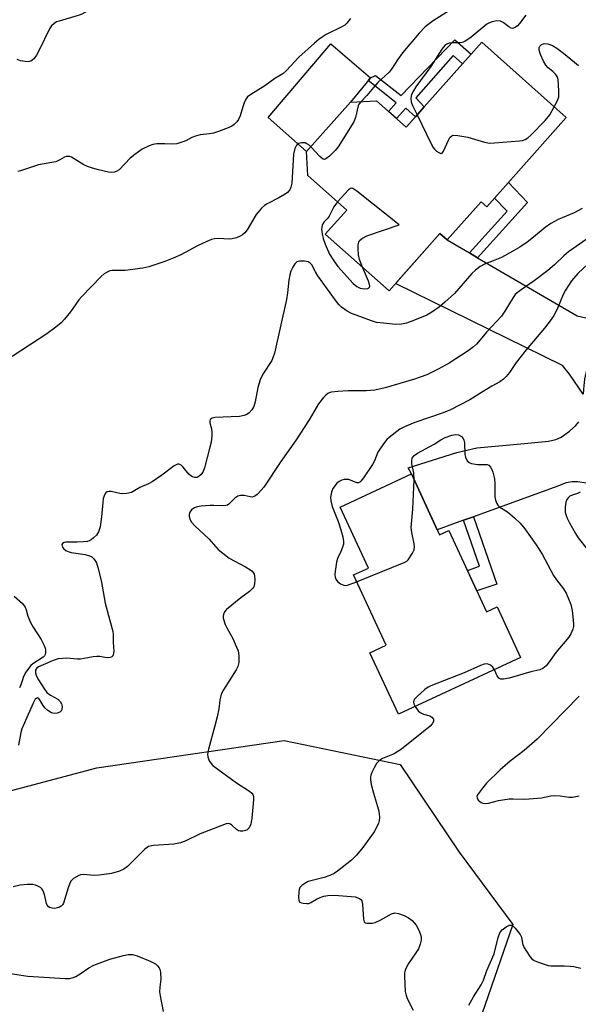
# Model space of a CAD drawing. Units: inches. Extents: x 1261762 to 1267762, y 497454 to 501454.
# Drawn here: x 1264462 to 1264622, y 497697 to 497979 of the extents above; entities that cross this region are included whole.
import ezdxf

# ---------------------------------------------------------------- set-up
doc = ezdxf.new("R2010")
doc.units = ezdxf.units.IN
doc.header["$MEASUREMENT"] = 0
for name, color, linetype in [('BLDG-Footprint', 5, 'Continuous'), ('CULTRL-Pad', 6, 'Continuous'), ('NTRL-Trees', 3, 'Continuous'), ('TRANS-Driveway', 251, 'Continuous'), ('TRANS-Non Street Sidewalk', 7, 'Continuous'), ('Undefined', 1, 'Continuous')]:
    doc.layers.add(name, color=color, linetype=linetype)

msp = doc.modelspace()

# ---------------------------------------------------------------- linework, layer by layer
at = {"layer": 'BLDG-Footprint'}
for points, elevation in [([(1264618.68, 497951.22), (1264595.88, 497925.63), (1264594.25, 497927.09), (1264584.49, 497916.13), (1264582.47, 497917.92), (1264567.85, 497901.52), (1264549.59, 497917.8), (1264555.73, 497924.69), (1264544.61, 497934.6), (1264544.21, 497941.46), (1264556.81, 497955.6), (1264564.23, 497956.02), (1264572.76, 497948.42), (1264575.46, 497951.46), (1264577.95, 497954.25), (1264588.94, 497966.58), (1264591.41, 497969.35), (1264594.48, 497972.79)], 323.5), ([(1264574.26, 497849), (1264582.37, 497831.52), (1264585.02, 497832.75), (1264595.82, 497809.44), (1264598.84, 497810.85), (1264605.57, 497796.34), (1264570.53, 497780.1), (1264562.35, 497797.74), (1264567.01, 497799.9), (1264557.66, 497820.04), (1264561.94, 497822.02), (1264553.82, 497839.52)], 319.43)]:
    msp.add_lwpolyline(points, close=True, dxfattribs=dict(at, elevation=elevation))
at = {"layer": 'CULTRL-Pad'}
msp.add_lwpolyline([(1264556.81, 497955.6), (1264544.21, 497941.46), (1264533.21, 497951.24), (1264551.14, 497972.32), (1264562.55, 497962.57)], close=True, dxfattribs=at)
at = {"layer": 'NTRL-Trees'}
msp.add_lwpolyline([(1264478.6, 497596.33), (1264457.82, 497594.24), (1264443.9, 497601.83), (1264438.23, 497617.97), (1264430.81, 497655.92), (1264419.91, 497718.3), (1264419.31, 497722), (1264429.1, 497735.8), (1264450.51, 497755.87), (1264484.08, 497764.69), (1264537.8, 497772.59), (1264571.08, 497765.68), (1264587.97, 497740.49), (1264603.36, 497719.75), (1264593.59, 497691.58), (1264580.94, 497677.21), (1264568.79, 497658.98), (1264554.03, 497640.75), (1264493.83, 497605.3)], close=True, dxfattribs=at)
at = {"layer": 'TRANS-Driveway'}
msp.add_lwpolyline([(1264590.92, 497912.38), (1264593.23, 497911.03), (1264621.78, 497894.39), (1264624.23, 497893.81), (1264627.47, 497893.77), (1264629.74, 497894.35), (1264633.68, 497895.96), (1264632.65, 497894.83), (1264630.77, 497892.43), (1264629.06, 497889.9), (1264627.61, 497887.35), (1264626.37, 497884.69), (1264625.33, 497881.94), (1264624.52, 497879.11), (1264623.94, 497876.23), (1264623.58, 497873.32), (1264623.51, 497871.85), (1264619.58, 497877.58), (1264617.59, 497880.14), (1264569.7, 497903.59), (1264582.47, 497917.92), (1264584.49, 497916.13)], close=True, dxfattribs=at)
msp.add_lwpolyline([(1264624.42, 497846.31), (1264621.86, 497846.71), (1264620.35, 497846.78), (1264618.65, 497846.41), (1264615.98, 497845.44), (1264592.03, 497836.72), (1264589.25, 497835.71), (1264581.7, 497832.96), (1264574.26, 497849), (1264573.36, 497850.73), (1264587.26, 497855.2), (1264593.03, 497856.48), (1264606.7, 497857.75), (1264613.58, 497858.41), (1264615.72, 497858.91), (1264617.22, 497859.57), (1264619.6, 497861.3), (1264621.39, 497862.89), (1264622.25, 497863.9)], dxfattribs=at)
at = {"layer": 'TRANS-Non Street Sidewalk'}
for points in [[(1264591.41, 497969.35), (1264588.94, 497966.58), (1264586.25, 497968.97), (1264575.57, 497956.87), (1264577.95, 497954.25), (1264575.46, 497951.46), (1264572.68, 497953.94), (1264569.97, 497950.9), (1264567.72, 497952.92), (1264569.9, 497955.43), (1264561.92, 497961.81), (1264562.55, 497962.57), (1264564.01, 497963.29), (1264571.35, 497957.57), (1264586.7, 497973.54)], [(1264593.23, 497911.03), (1264590.92, 497912.38), (1264601.69, 497924.32), (1264598.1, 497928.12), (1264602.12, 497932.63), (1264607.53, 497926.89)], [(1264589.25, 497835.71), (1264592.03, 497836.72), (1264598.73, 497817.43), (1264593.03, 497815.46), (1264590.32, 497821.3), (1264593.83, 497822.52)]]:
    msp.add_lwpolyline(points, close=True, dxfattribs=at)
at = {"layer": 'Undefined'}
for points, elevation in [([(1264510.07, 498000), (1264501.31, 497993.65), (1264495.3, 497990.27), (1264491.48, 497988.34), (1264487.72, 497986.58), (1264486.65, 497985.81), (1264482.71, 497982.68), (1264480.84, 497981.44), (1264479.59, 497980.78), (1264478.79, 497980.46), (1264473.28, 497978.89), (1264472.56, 497978.63), (1264471.87, 497978.22), (1264471.06, 497977.51), (1264470.48, 497976.65), (1264467.61, 497970.58), (1264466.78, 497969.09), (1264465.99, 497968.02), (1264465.6, 497967.66), (1264465.13, 497967.38), (1264464.37, 497967.22), (1264463.56, 497967.27), (1264462.19, 497967.52), (1264461.23, 497967.9)], 328), ([(1264611.64, 498000), (1264610.98, 497999.06), (1264610.2, 497998.24), (1264608.09, 497996.57), (1264606.58, 497995.68), (1264599.52, 497991.92), (1264596.39, 497989.69), (1264591.72, 497986.08), (1264580.52, 497978.91), (1264578.25, 497977.19), (1264576.51, 497975.38), (1264571.74, 497969.78), (1264570.24, 497967.74), (1264568.76, 497965.37), (1264567.93, 497964.26), (1264564.63, 497961.22), (1264563.4, 497959.84), (1264561.53, 497957.52), (1264559.73, 497955.76)], 324), ([(1264607.05, 497980.59), (1264605.26, 497978.18), (1264604.65, 497977.54), (1264603.98, 497977.04), (1264603.28, 497976.79), (1264602.84, 497976.88), (1264602.16, 497977.27), (1264600.55, 497978.5), (1264599.81, 497978.87), (1264598.76, 497978.92), (1264597.41, 497978.67), (1264596.64, 497978.4), (1264595.9, 497977.96), (1264591.39, 497974.28), (1264589.56, 497973.06), (1264588.84, 497972.77), (1264588.12, 497972.63), (1264585.89, 497972.63), (1264585.08, 497972.55), (1264584.42, 497972.29), (1264583.83, 497971.89), (1264582.95, 497970.81), (1264579.85, 497965.83), (1264575.59, 497960.05), (1264574.83, 497958.83), (1264574.32, 497957.83), (1264574.08, 497956.8), (1264574.2, 497955.75), (1264574.63, 497954.67), (1264575.95, 497952)], 322), ([(1264615.23, 497954.3), (1264616.18, 497956.11), (1264616.5, 497957.18), (1264616.53, 497958.85), (1264616.3, 497962.11), (1264616.05, 497962.99), (1264615.59, 497963.64), (1264614.79, 497964.42), (1264613.5, 497965.45), (1264612.83, 497966.21), (1264612.14, 497967.39), (1264611.31, 497969.25), (1264610.91, 497970.55), (1264610.91, 497971.27), (1264611.11, 497971.68), (1264611.45, 497972.03), (1264611.86, 497972.29), (1264612.33, 497972.41), (1264613.38, 497972.33), (1264614.69, 497971.92), (1264615.94, 497971.14), (1264617.83, 497969.71), (1264621.03, 497967.11), (1264622.13, 497966.14)], 322), ([(1264559.73, 497955.76), (1264559.22, 497955.09), (1264558.99, 497954.58), (1264558.28, 497951.21), (1264557.75, 497949.94), (1264553.23, 497942.79), (1264552.41, 497941.72), (1264550.8, 497940.11), (1264549.77, 497939.33), (1264549.35, 497939.22), (1264548.97, 497939.31), (1264548.59, 497939.54), (1264548.03, 497940.06), (1264545.44, 497942.84)], 324), ([(1264575.95, 497952), (1264579.96, 497943.7), (1264580.53, 497942.66), (1264580.88, 497942.18), (1264581.47, 497941.61), (1264582.12, 497941.16), (1264582.74, 497940.93), (1264583.09, 497941.03), (1264583.52, 497941.57), (1264584.94, 497944.75), (1264585.33, 497945.48), (1264585.83, 497946.01), (1264586.28, 497946.14), (1264587.62, 497946.09), (1264590.46, 497945.63), (1264595.22, 497944.14), (1264596.63, 497943.87), (1264598.11, 497943.92), (1264605.23, 497944.55), (1264606.1, 497944.68), (1264606.92, 497944.92), (1264607.63, 497945.38), (1264608.49, 497946.16), (1264612.66, 497950.34), (1264613.92, 497952.02), (1264615.23, 497954.3)], 322), ([(1264545.44, 497942.84), (1264544.92, 497943.31), (1264544.28, 497943.72), (1264543.82, 497943.92), (1264543.32, 497944.01), (1264542.77, 497943.97), (1264541.98, 497943.75), (1264541.55, 497943.48), (1264541.21, 497943.11), (1264540.86, 497942.38), (1264540.52, 497940.72), (1264540.34, 497938.98), (1264539.95, 497932.44), (1264539.73, 497931.29), (1264539.4, 497930.53), (1264538.77, 497929.75), (1264538.09, 497929.23), (1264536.3, 497928.21), (1264532.9, 497926.48), (1264532.19, 497925.96), (1264531.32, 497925.18), (1264530.3, 497924.12), (1264529.77, 497923.44), (1264527.19, 497919.04), (1264526.51, 497918.14), (1264525.9, 497917.59), (1264525.19, 497917.19), (1264524.17, 497916.76), (1264522.86, 497916.4), (1264522.04, 497916.38), (1264518.99, 497916.57), (1264517.81, 497916.43), (1264516.95, 497916.22), (1264515.61, 497915.69), (1264512.96, 497914.47), (1264508.15, 497911.89), (1264506.01, 497910.91), (1264503.57, 497909.91), (1264498.96, 497908.36), (1264497.24, 497908.01), (1264492.23, 497907.37), (1264488.49, 497907.37), (1264487.8, 497907.21), (1264486.88, 497906.81), (1264486.23, 497906.4), (1264485.34, 497905.62), (1264479.69, 497899.82), (1264478.95, 497898.9), (1264476.53, 497895.53), (1264474.86, 497893.43), (1264473.86, 497892.35), (1264472.3, 497891.08), (1264469.75, 497889.18), (1264459.85, 497882.67)], 324), ([(1264560.28, 497908.27), (1264559.39, 497910.47), (1264559.06, 497911.89), (1264558.99, 497913.61), (1264559.04, 497914.74), (1264559.2, 497915.52), (1264559.44, 497915.95), (1264560.26, 497916.62), (1264561.54, 497917.25), (1264570.74, 497920.47), (1264558.64, 497930.1), (1264557.5, 497930.84), (1264557.05, 497930.92), (1264556.84, 497930.87), (1264556.23, 497930.47), (1264553.09, 497927.04)], 322), ([(1264623.18, 497925.13), (1264620.94, 497923.9), (1264616.34, 497922.01), (1264614.29, 497920.86), (1264612.58, 497919.71), (1264609.24, 497916.9), (1264607.43, 497915.52), (1264605.36, 497914.06), (1264603.38, 497912.88), (1264600.09, 497911.11), (1264597.7, 497910.08), (1264595.27, 497909.19), (1264593.99, 497908.52), (1264592.65, 497907.49), (1264591.61, 497906.53), (1264586.67, 497900.8), (1264583.88, 497898.22), (1264582.29, 497896.92), (1264580.17, 497895.38), (1264578.73, 497894.53), (1264574.71, 497892.93), (1264572.82, 497892.26), (1264571.43, 497892), (1264569.73, 497891.9), (1264566.27, 497892.22), (1264564.27, 497892.48), (1264562.87, 497892.88), (1264558.46, 497894.5), (1264557.13, 497895.06), (1264555.88, 497895.69), (1264555.15, 497896.14), (1264554.2, 497896.86), (1264553.55, 497897.47), (1264552.99, 497898.14), (1264547.49, 497905.83), (1264546.77, 497906.95), (1264545.7, 497908.93), (1264545.24, 497909.5), (1264544.7, 497909.84), (1264543.62, 497910.06), (1264542.2, 497910.06), (1264541.45, 497909.84), (1264540.87, 497909.29), (1264540.27, 497908.29), (1264539.75, 497907.2), (1264539.41, 497906.07), (1264539.15, 497904.62), (1264538.79, 497900.91), (1264538.49, 497898.99), (1264535.02, 497883.6), (1264534.58, 497882.32), (1264534.23, 497881.57), (1264531.7, 497877.62), (1264530.92, 497876.04), (1264530.22, 497873.77), (1264529.49, 497869.71), (1264529.1, 497868.32), (1264528.53, 497867.36), (1264527.79, 497866.52), (1264527.12, 497866.05), (1264526.37, 497865.72), (1264524.97, 497865.48), (1264517.92, 497865.16), (1264517.14, 497865), (1264516.62, 497864.62), (1264516.47, 497864.26), (1264516.47, 497863.69), (1264516.98, 497861.94), (1264517.1, 497861.09), (1264517.06, 497859.91), (1264516.84, 497858.13), (1264516.53, 497856.71), (1264514.94, 497850.8), (1264514.54, 497849.71), (1264513.97, 497848.83), (1264513.44, 497848.32), (1264512.84, 497848.02), (1264512.18, 497847.96), (1264511.5, 497848.16), (1264511.05, 497848.43), (1264510.43, 497848.96), (1264508.84, 497850.95), (1264508.29, 497851.52), (1264507.67, 497851.85), (1264507.22, 497851.84), (1264506.28, 497851.35), (1264502.73, 497848.63), (1264499.94, 497846.7), (1264498.95, 497846.18), (1264496.38, 497845.07), (1264494.08, 497843.71), (1264492.7, 497843.37), (1264491.55, 497843.29), (1264490.7, 497843.4), (1264488.18, 497843.94), (1264487.64, 497843.97), (1264487.02, 497843.84), (1264486.7, 497843.63), (1264486.4, 497843.24), (1264485.94, 497841.96), (1264485.77, 497840.81), (1264485.43, 497836.74), (1264485.03, 497833.83), (1264484.61, 497832.44), (1264483.98, 497831.47), (1264483.14, 497830.64), (1264482.44, 497830.11), (1264481.94, 497829.84), (1264481.4, 497829.67), (1264480.26, 497829.52), (1264478.49, 497829.41), (1264475.21, 497829.43), (1264474.69, 497829.35), (1264474.23, 497829.06), (1264474.1, 497828.73), (1264474.24, 497828.04), (1264474.53, 497827.61), (1264475.18, 497827.08), (1264475.88, 497826.74), (1264476.69, 497826.5), (1264480.73, 497825.86), (1264482.03, 497825.51), (1264482.62, 497825.19), (1264483.22, 497824.65), (1264483.72, 497824.01), (1264483.98, 497823.53), (1264484.42, 497822.14), (1264485.29, 497818.41), (1264486.48, 497811.9), (1264488.05, 497806.31), (1264488.66, 497803.83), (1264488.76, 497803.01), (1264488.78, 497800.79), (1264488.93, 497798.12), (1264488.8, 497797.08), (1264488.7, 497796.87), (1264488.37, 497796.59), (1264487.95, 497796.4), (1264487.21, 497796.26), (1264486.39, 497796.32), (1264484.98, 497796.64), (1264484.14, 497796.69), (1264483.02, 497796.57), (1264480.49, 497796.05), (1264479.38, 497795.92), (1264478.54, 497795.91), (1264475.37, 497796.13), (1264473, 497795.93), (1264471.56, 497795.52), (1264468.69, 497794.3), (1264467.42, 497793.71), (1264466.77, 497793.21), (1264466.5, 497792.68), (1264466.49, 497792), (1264466.7, 497791.25), (1264467.2, 497790.23), (1264469.1, 497787.24), (1264469.77, 497786.35), (1264470.78, 497785.54), (1264472.92, 497784.42), (1264473.6, 497783.75), (1264473.93, 497783.1), (1264474.11, 497782.34), (1264474.09, 497781.58), (1264473.93, 497781.16), (1264473.5, 497780.66), (1264472.75, 497780.38), (1264471.9, 497780.34), (1264471.07, 497780.53), (1264470.06, 497781.14), (1264469.19, 497781.95), (1264468.68, 497782.63), (1264467.88, 497784.04), (1264467.48, 497784.56), (1264467.04, 497784.75), (1264466.73, 497784.64), (1264466.44, 497784.38), (1264465.8, 497783.24), (1264462.63, 497775.88), (1264462.31, 497774.81), (1264461.62, 497771.2)], 322), ([(1264553.09, 497927.04), (1264552.03, 497925.64), (1264550.67, 497922.92), (1264550.28, 497922.39), (1264549.17, 497921.22), (1264548.88, 497920.78), (1264548.67, 497920.29), (1264548.54, 497919.22), (1264548.65, 497917.82), (1264548.99, 497916.48), (1264549.52, 497914.9), (1264550.84, 497912.02), (1264552, 497910.08), (1264553.21, 497908.49), (1264557.59, 497903.59), (1264558.65, 497902.73), (1264559.57, 497902.28), (1264560.72, 497902.11), (1264561.79, 497902.22), (1264562, 497902.3), (1264562.26, 497902.56), (1264562.34, 497902.89), (1264562.3, 497903.32), (1264561.95, 497904.33), (1264560.28, 497908.27)], 322), ([(1264631.88, 497921.53), (1264619.26, 497912.67), (1264617.97, 497911.6), (1264615.25, 497908.97), (1264613.36, 497907.35), (1264609.48, 497904.36), (1264605.74, 497901.85), (1264604.59, 497900.98), (1264604.04, 497900.42), (1264603.42, 497899.63), (1264601.05, 497895.64), (1264600.06, 497894.27), (1264595.76, 497889.69), (1264594.02, 497887.45), (1264592.94, 497886.2), (1264592.12, 497885.45), (1264590.53, 497884.27), (1264585.06, 497880.77), (1264581.99, 497879.02), (1264578.66, 497877.47), (1264576.83, 497876.75), (1264575.18, 497876.21), (1264566.77, 497873.71), (1264563.81, 497873), (1264561.31, 497872.8), (1264556.16, 497872.81), (1264553.17, 497872.66), (1264551.4, 497872.49), (1264550.85, 497872.35), (1264550.35, 497872.11), (1264549.7, 497871.57), (1264549.1, 497870.94), (1264547.61, 497869.13), (1264544.93, 497864.48), (1264541.06, 497858.47), (1264536.88, 497852.53), (1264531.96, 497845.24), (1264531.23, 497844.32), (1264530.04, 497843.14), (1264529.41, 497842.66), (1264528.74, 497842.36), (1264528.01, 497842.41), (1264526.34, 497842.83), (1264525.31, 497842.78), (1264524.56, 497842.59), (1264523.66, 497842.02), (1264521.98, 497840.32), (1264521.58, 497840.06), (1264521.08, 497839.91), (1264520.25, 497839.86), (1264517.64, 497839.99), (1264516.45, 497839.97), (1264514.05, 497839.79), (1264512.89, 497839.58), (1264512.08, 497839.29), (1264511.6, 497839.02), (1264511.23, 497838.67), (1264510.8, 497838.03), (1264510.57, 497837.33), (1264510.58, 497836.84), (1264510.86, 497835.86), (1264511.25, 497835.17), (1264512.19, 497834.15), (1264516.16, 497830.39), (1264518.89, 497827.38), (1264520.19, 497826.24), (1264522.06, 497824.88), (1264526.7, 497822.41), (1264527.94, 497821.64), (1264528.59, 497821.09), (1264528.9, 497820.7), (1264529.15, 497820.27), (1264529.32, 497819.78), (1264529.4, 497818.62), (1264529.31, 497817.45), (1264529.07, 497816.65), (1264528.79, 497816.23), (1264527.83, 497815.31), (1264525.37, 497813.47), (1264521.29, 497810.11), (1264520.71, 497809.47), (1264520.36, 497808.72), (1264520.28, 497808.18), (1264520.31, 497807.67), (1264520.88, 497805.86), (1264521.37, 497804.83), (1264523.05, 497801.78), (1264524.18, 497799.33), (1264524.6, 497798.23), (1264524.82, 497796.85), (1264524.79, 497794.91), (1264524.49, 497793.82), (1264524, 497792.84), (1264520.36, 497787.09), (1264519.73, 497785.82), (1264519.33, 497784.17), (1264519.06, 497781.59), (1264518.58, 497779.31), (1264517.95, 497776.75), (1264516.09, 497770.11), (1264515.82, 497768.66), (1264515.91, 497767.83), (1264516.3, 497766.76), (1264516.75, 497766.03), (1264517.34, 497765.43), (1264524.18, 497760.42), (1264527.89, 497758), (1264528.52, 497757.45), (1264528.8, 497757.06), (1264528.99, 497756.48), (1264529, 497755.54), (1264528.49, 497750.26), (1264528.2, 497748.55), (1264527.76, 497747.54), (1264527.21, 497746.96), (1264526.74, 497746.7), (1264525.96, 497746.51), (1264525.19, 497746.55), (1264524.7, 497746.68), (1264524.12, 497747.02), (1264522.8, 497748.31), (1264522.41, 497748.58), (1264521.97, 497748.71), (1264521.19, 497748.61), (1264513.7, 497745.76), (1264509.44, 497743.71), (1264508.11, 497743.23), (1264506.16, 497742.85), (1264500.3, 497742.41), (1264498.94, 497742.13), (1264498.53, 497741.91), (1264497.87, 497741.38), (1264492.89, 497736.43), (1264491.81, 497735.66), (1264490.64, 497735.12), (1264488.26, 497734.44), (1264484.8, 497733.93), (1264483.35, 497733.84), (1264480.17, 497734.13), (1264479.45, 497734), (1264478.92, 497733.8), (1264477.42, 497732.95), (1264476.99, 497732.6), (1264476.64, 497732.17), (1264476.25, 497731.39), (1264475.85, 497730.28), (1264474.55, 497725.87), (1264474.25, 497725.41), (1264473.86, 497725.03), (1264473.37, 497724.75), (1264472.83, 497724.56), (1264472.05, 497724.42), (1264471.3, 497724.43), (1264470.57, 497724.65), (1264470.17, 497724.91), (1264469.88, 497725.33), (1264469.68, 497725.85), (1264469.08, 497728.4), (1264468.58, 497729.64), (1264468.29, 497730.06), (1264467.9, 497730.41), (1264467.22, 497730.82), (1264466.47, 497731.1), (1264465.61, 497731.23), (1264464.13, 497731.27), (1264462.1, 497731.11), (1264460.11, 497730.6)], 320), ([(1264624.9, 497909.23), (1264621.99, 497906.47), (1264620.2, 497904.36), (1264618.49, 497901.72), (1264617.81, 497900.46), (1264616.02, 497896.26), (1264615.13, 497894.49), (1264614.38, 497893.28), (1264612.44, 497890.79), (1264607.15, 497884.64), (1264604.34, 497880.93), (1264602.36, 497878.09), (1264601.42, 497876.94), (1264600.64, 497876.17), (1264599.58, 497875.43), (1264597.34, 497874.2), (1264594.35, 497872.4), (1264591.01, 497870.22), (1264585.52, 497867.43), (1264583.35, 497866.51), (1264575.28, 497863.76), (1264572.34, 497862.55), (1264570.92, 497861.8), (1264567.91, 497859.47), (1264567.27, 497858.87), (1264566.56, 497858.01), (1264565.42, 497856.41), (1264564.68, 497855.21), (1264563.67, 497852.72), (1264563.16, 497851.71), (1264560.51, 497847.84), (1264559.82, 497846.96), (1264559.46, 497846.61), (1264559.06, 497846.42), (1264558.62, 497846.44), (1264556.33, 497847.39), (1264555.82, 497847.45), (1264555.04, 497847.4), (1264554.29, 497847.22), (1264553.57, 497846.87), (1264552.93, 497846.34), (1264552.37, 497845.73), (1264551.74, 497844.82), (1264551.35, 497843.74), (1264551.09, 497842.33), (1264551.13, 497841.25), (1264551.56, 497839.69), (1264553.25, 497835.32), (1264554.06, 497832.94), (1264554.63, 497831.01), (1264554.83, 497829.65), (1264554.76, 497828.86), (1264554.55, 497828.05), (1264554.04, 497826.73), (1264553.11, 497824.76), (1264552.79, 497823.69), (1264552.37, 497821.05), (1264552.33, 497820.17), (1264552.41, 497819.39), (1264552.63, 497818.78), (1264553.13, 497818.19), (1264553.98, 497817.53), (1264554.92, 497817.08), (1264555.42, 497817.02), (1264555.97, 497817.11), (1264558.57, 497818.09)], 318), ([(1264575.02, 497847.35), (1264574.96, 497849.31), (1264574.44, 497851.89), (1264574.35, 497852.73), (1264574.49, 497853.48), (1264575.11, 497854.3), (1264576.03, 497854.97), (1264580.79, 497857.5), (1264582.7, 497858.81), (1264583.98, 497859.42), (1264585.91, 497860.09), (1264587, 497860.31), (1264587.76, 497860.19), (1264588.64, 497859.72), (1264589.14, 497859.2), (1264589.33, 497858.71), (1264589.45, 497857.88), (1264589.6, 497854.61), (1264589.79, 497853.77), (1264590.25, 497852.79), (1264590.8, 497852.27), (1264591.54, 497851.99), (1264593.23, 497851.72), (1264595.99, 497851.69), (1264596.44, 497851.51), (1264596.96, 497850.99), (1264597.36, 497850.3), (1264597.66, 497849.54), (1264598.09, 497847.63), (1264598.23, 497846.24), (1264598.18, 497842.48), (1264598.38, 497841.44), (1264598.75, 497840.48), (1264599.04, 497840.06), (1264599.62, 497839.51), (1264601.8, 497838.11), (1264603.78, 497836.44), (1264605.47, 497834.87), (1264606.78, 497833.27), (1264610.08, 497828.71), (1264611.72, 497825.97), (1264614.98, 497819.84), (1264615.82, 497818.65), (1264617.87, 497816.02), (1264618.61, 497814.77), (1264619.1, 497813.71), (1264619.93, 497811.53), (1264620.32, 497809.83), (1264620.78, 497806.08), (1264620.72, 497805.25), (1264620.52, 497804.46), (1264620.02, 497803.19), (1264619.42, 497802.23), (1264615.66, 497797.78), (1264613.58, 497794.79), (1264612.86, 497793.95), (1264611.98, 497793.25), (1264611.08, 497792.8), (1264608.48, 497792.24), (1264602.32, 497790.45), (1264600.68, 497790.15), (1264599.92, 497790.15), (1264599.5, 497790.29), (1264599.31, 497790.43), (1264598.88, 497791.06), (1264598.08, 497792.87)], 318), ([(1264558.57, 497818.09), (1264572.24, 497823.56), (1264572.97, 497824.02), (1264573.35, 497824.4), (1264574.6, 497826.27), (1264575.05, 497827.27), (1264575.13, 497828.09), (1264575.03, 497828.96), (1264574.36, 497832.19), (1264574.24, 497833.66), (1264574.64, 497838.93), (1264575.02, 497847.35)], 318), ([(1264622.67, 497843.79), (1264621.91, 497843.39), (1264620.34, 497842.92), (1264619.69, 497842.63), (1264619.29, 497842.28), (1264618.81, 497841.64), (1264618.5, 497840.88), (1264618.34, 497839.47), (1264618.39, 497838.02), (1264618.61, 497837.05), (1264618.89, 497836.31), (1264619.56, 497835.01), (1264621.29, 497831.94), (1264622.09, 497830.71), (1264624.7, 497827.44)], 316), ([(1264460.39, 497813.98), (1264462.75, 497811.81), (1264463.59, 497810.78), (1264463.88, 497809.99), (1264464.31, 497808.22), (1264465.12, 497806.36), (1264465.81, 497805.1), (1264468.11, 497801.56), (1264469, 497799.78), (1264469.27, 497799), (1264469.36, 497798.47), (1264469.34, 497797.71), (1264469.24, 497797.23), (1264469.05, 497796.8), (1264468.72, 497796.44), (1264465.73, 497794.56), (1264465.15, 497794.04), (1264464.49, 497793.24), (1264463.76, 497792.13), (1264463.12, 497790.95), (1264462.74, 497789.98), (1264462.31, 497788.49), (1264461.94, 497787.69)], 324), ([(1264598.08, 497792.87), (1264597.6, 497793.61), (1264596.96, 497794.12), (1264595.96, 497794.51), (1264595.16, 497794.47), (1264594.07, 497794.07), (1264589.44, 497791.96), (1264579.83, 497788.24), (1264579.06, 497787.83), (1264578.13, 497787.15), (1264575.95, 497785.21), (1264575.19, 497784.41), (1264574.93, 497783.98), (1264574.86, 497783.53), (1264574.99, 497783.04), (1264575.34, 497782.33)], 318), ([(1264622.33, 497785.23), (1264610.34, 497772.93), (1264606.57, 497769.66), (1264602.57, 497766.62), (1264599.7, 497764.16), (1264595.82, 497760.28), (1264594.64, 497758.9), (1264593.25, 497756.99), (1264593.07, 497756.52), (1264593.09, 497756.08), (1264593.45, 497755.48), (1264594.23, 497754.8), (1264594.71, 497754.59), (1264595.53, 497754.49), (1264596.38, 497754.63), (1264599.22, 497755.37), (1264602.31, 497755.84), (1264603.45, 497755.87), (1264606.59, 497755.76), (1264608.05, 497755.82), (1264611.54, 497756.15), (1264614.27, 497756.68), (1264615.35, 497756.8), (1264616.96, 497756.7), (1264619.4, 497756.35), (1264620.48, 497756.33), (1264622.41, 497756.71)], 316), ([(1264575.34, 497782.33), (1264576.19, 497781.1), (1264576.81, 497780.56), (1264577.77, 497780.13), (1264579.53, 497779.62), (1264580.16, 497779.24), (1264580.57, 497778.65), (1264580.65, 497778.2), (1264580.61, 497777.98), (1264580.26, 497777.34), (1264579.61, 497776.68), (1264571.45, 497770.07), (1264569.36, 497768.76), (1264566.03, 497767.39), (1264565.17, 497766.85), (1264564.3, 497765.92), (1264563.55, 497764.68), (1264562.9, 497763.39), (1264562.61, 497762.59), (1264562.51, 497762.05), (1264562.54, 497761.25), (1264562.77, 497759.97), (1264563.4, 497757.47), (1264564.82, 497752.7), (1264565.02, 497751.58), (1264565.08, 497750.47), (1264565.03, 497749.65), (1264564.83, 497748.86), (1264564.4, 497747.84), (1264563.61, 497746.36), (1264560.38, 497741.85), (1264558.51, 497739.66), (1264557.07, 497738.25), (1264553.11, 497735.12), (1264552.14, 497734.45), (1264550.93, 497733.84), (1264549.27, 497733.3), (1264544.7, 497732.08), (1264543.7, 497731.59), (1264542.83, 497730.96), (1264542.33, 497730.38), (1264542.13, 497729.87), (1264541.97, 497729.02), (1264541.88, 497727.55), (1264541.96, 497726.75), (1264542.15, 497726.33), (1264542.3, 497726.18), (1264542.72, 497725.98), (1264543.22, 497725.86), (1264544.29, 497725.77), (1264544.83, 497725.83), (1264545.47, 497726.07), (1264547.06, 497727.03), (1264548.08, 497727.5), (1264549.17, 497727.88), (1264550.28, 497728.13), (1264552.23, 497728.16), (1264558.15, 497727.69), (1264559.38, 497727.23), (1264559.77, 497726.94), (1264560.04, 497726.57), (1264560.26, 497725.6), (1264560.51, 497721.29), (1264560.73, 497720.59), (1264561.03, 497720.31), (1264561.47, 497720.18), (1264562.24, 497720.14), (1264563.06, 497720.2), (1264563.89, 497720.39), (1264565.49, 497721.12), (1264568.53, 497722.85), (1264569.55, 497723.16), (1264570.59, 497722.98), (1264572.18, 497722.33), (1264573.46, 497721.69), (1264574.52, 497720.9), (1264575.6, 497719.64), (1264576.44, 497718.19), (1264576.91, 497716.88), (1264577.04, 497716.1), (1264577.06, 497715.31), (1264576.83, 497714.19), (1264576.32, 497712.83), (1264575.59, 497711.64), (1264573.45, 497708.57), (1264572.8, 497707.37), (1264572.4, 497706.37), (1264572.29, 497705.83), (1264572.25, 497704.97), (1264572.53, 497700.55), (1264572.73, 497699.4), (1264573.02, 497698.59), (1264574.76, 497695.2)], 318), ([(1264590.78, 497696.68), (1264592.06, 497699.01), (1264594.27, 497702.52), (1264594.96, 497703.82), (1264595.85, 497706.6), (1264598.04, 497711.41), (1264599.14, 497716.08), (1264599.58, 497717.37), (1264599.88, 497717.81), (1264600.28, 497718.22), (1264601.42, 497719.08), (1264602.35, 497719.57), (1264602.8, 497719.63), (1264603.01, 497719.56), (1264603.42, 497719.31), (1264604, 497718.73), (1264605.43, 497716.89), (1264605.8, 497716.15), (1264606.08, 497714.29), (1264606.48, 497713.24), (1264608.2, 497710.59), (1264608.76, 497709.96), (1264609.43, 497709.48), (1264610.46, 497709.03), (1264612.36, 497708.37), (1264613.45, 497708.04), (1264614.29, 497707.89), (1264618.08, 497707.92), (1264619.75, 497707.86), (1264620.85, 497707.74), (1264622.85, 497707.29)], 318), ([(1264458.65, 497705.83), (1264464.35, 497704.95), (1264474.99, 497704.32), (1264476.4, 497704.34), (1264477.34, 497704.56), (1264478.08, 497704.9), (1264479.56, 497705.81), (1264481.79, 497707.38), (1264483.23, 497708.09), (1264487.81, 497709.82), (1264491.71, 497710.94), (1264493.11, 497711.21), (1264494.28, 497711.16), (1264495.7, 497710.78), (1264499.4, 497709.27), (1264500.88, 497708.49), (1264501.48, 497707.97), (1264501.95, 497707.36), (1264502.14, 497706.88), (1264502.3, 497706.08), (1264502.4, 497704.14), (1264502.12, 497701.81), (1264502.08, 497700.45), (1264502.23, 497699.34), (1264503.13, 497694.88)], 320)]:
    msp.add_lwpolyline(points, dxfattribs=dict(at, elevation=elevation))
msp.add_polyline3d([(1264556.85, 497979.63, 326), (1264555.77, 497978.29, 326), (1264555.17, 497977.71, 326), (1264554.17, 497977.09, 326), (1264549.88, 497975.02, 326), (1264547.8, 497973.67, 326), (1264546.45, 497972.57, 326), (1264542.01, 497968.56, 326), (1264538.42, 497964.71, 326), (1264537.38, 497963.73, 326), (1264535.15, 497962.4, 326), (1264532.24, 497960.3, 326), (1264528.26, 497957.81, 326), (1264527.33, 497957.11, 326), (1264526.8, 497956.44, 326), (1264526.29, 497955.4, 326), (1264525.91, 497954.28, 326), (1264525.22, 497951.7, 326), (1264524.75, 497950.66, 326), (1264524.25, 497950.01, 326), (1264523.45, 497949.24, 326), (1264522.75, 497948.79, 326), (1264521.72, 497948.3, 326), (1264519.01, 497947.2, 326), (1264517.53, 497946.71, 326), (1264516.42, 497946.52, 326), (1264513.76, 497946.24, 326), (1264512.37, 497945.91, 326), (1264511.33, 497945.5, 326), (1264509.6, 497944.55, 326), (1264507.06, 497943.71, 326), (1264505.91, 497943.59, 326), (1264503.62, 497943.69, 326), (1264501.3, 497943.63, 326), (1264500.19, 497943.44, 326), (1264499.14, 497943.08, 326), (1264497.13, 497942.14, 326), (1264495, 497940.66, 326), (1264493.68, 497939.55, 326), (1264490.51, 497936.26, 326), (1264489.85, 497935.8, 326), (1264489.17, 497935.53, 326), (1264488.36, 497935.46, 326), (1264487.48, 497935.56, 326), (1264484.54, 497936.18, 326), (1264482.82, 497936.66, 326), (1264481.43, 497937.17, 326), (1264480.36, 497937.67, 326), (1264476.84, 497939.83, 326), (1264476.33, 497940.02, 326), (1264475.83, 497940.08, 326), (1264475.33, 497940.04, 326), (1264474.86, 497939.87, 326), (1264473.53, 497939.06, 326), (1264472.36, 497938.55, 326), (1264471.21, 497938.29, 326), (1264467.4, 497937.67, 326), (1264462.2, 497935.96, 326), (1264461.42, 497935.75, 326)], dxfattribs=at)

doc.saveas('drawing.dxf')
